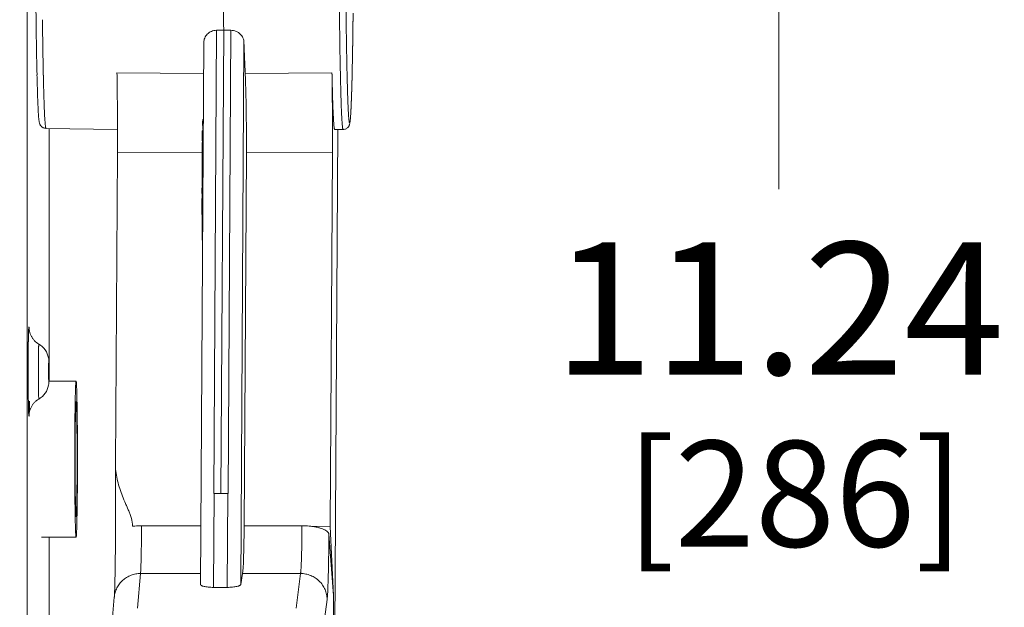
# Model space of a CAD drawing. Units: inches. Extents: x 0 to 213, y 0 to 50.
# Drawn here: x 86 to 89, y 27 to 29 of the extents above; entities that cross this region are included whole.
import ezdxf

# ---------------------------------------------------------------- set-up
doc = ezdxf.new("R2010")
doc.units = ezdxf.units.IN
doc.header["$MEASUREMENT"] = 0
doc.layers.add('CONTINUOUS1', color=7, linetype='Continuous', lineweight=20)
doc.layers.add('DIM', color=2, linetype='Continuous', lineweight=20)
doc.styles.add('RomanS', font='romans.shx')
doc.dimstyles.new('SchneiderElectric Dual Below', dxfattribs={"dimscale": 0, "dimtxt": 0.1, "dimasz": 0.07, "dimexe": 0.0625, "dimexo": 0.0625, "dimgap": 0.04, "dimtad": 0, "dimtih": 1, "dimtoh": 1, "dimrnd": 0.001, "dimzin": 4, "dimdsep": 46, "dimtxsty": 'RomanS', "dimblk": 'SEArrow', "dimcen": 0.09, "dimclrd": 256, "dimclre": 256, "dimclrt": 256, "dimadec": 0, "dimazin": 1, "dimtfac": 1, "dimtofl": 0, "dimtmove": 0, "dimatfit": 3, "dimldrblk": 'SEArrow', "dimfxl": 1, "dimtolj": 1, "dimtzin": 0, "dimlwd": -1, "dimlwe": -1, "dimarcsym": 0})

# ---------------------------------------------------------------- blocks, each defined once
blk = doc.blocks.new('SEArrow')
at = {"linetype": 'ByBlock', "lineweight": -2}
blk.add_lwpolyline([(0, 0, 0, 0.5, 0), (-1, 0, 0.5, 0.5, 0)], format="xyseb", dxfattribs=at)
blk = doc.blocks.new('*D21')
at = {"layer": 'Defpoints', "color": 0, "transparency": 16777216}
for p in [(82.8478, 33.6227), (84.7214, 22.3827), (88.0335, 22.3827)]:
    blk.add_point(p, dxfattribs=at)
at = {"layer": 'DIM', "transparency": 16777216}
for p, q in [((83.0978, 33.6227), (88.2835, 33.6227)), ((88.0335, 33.3427), (88.0335, 28.5581)), ((88.0335, 22.6627), (88.0335, 27.1048)), ((84.9714, 22.3827), (88.2835, 22.3827))]:
    blk.add_line(p, q, dxfattribs=at)
at = {"layer": 'DIM', "transparency": 16777216, "xscale": 0.28, "yscale": 0.28, "zscale": 0.28}
for p, rotation in [((88.0335, 33.6227), 90), ((88.0335, 22.3827), 270)]:
    blk.add_blockref('SEArrow', p, dxfattribs=dict(at, rotation=rotation))
at = {"layer": 'DIM', "transparency": 16777216, "insert": (88.0335, 28.3981), "char_height": 0.4, "attachment_point": 2, "line_spacing_factor": 0.9, "style": 'RomanS'}
blk.add_mtext('\\A1;11.24\\P{\\H0.8x; [286]', dxfattribs=at)

msp = doc.modelspace()

# ---------------------------------------------------------------- linework, layer by layer
at = {"layer": 'CONTINUOUS1'}
for p, q in [((85.7614, 21.0027), (85.7614, 35.0027)), ((85.8081, 29.0385), (85.8077, 29.0706)), ((85.7889, 29.0388), (85.789, 29.0261)), ((86.3258, 27.6388), (86.3342, 29.0386)), ((86.3342, 29.0386), (86.3556, 29.0385)), ((86.3556, 29.0385), (86.3472, 27.6389)), ((86.377, 29.0386), (86.3556, 29.0385)), ((86.377, 29.0386), (86.3686, 27.6388)), ((86.2856, 27.3637), (86.2955, 29.0025)), ((86.4168, 29.0025), (86.407, 27.3637)), ((85.8099, 28.9267), (85.8097, 28.9353)), ((85.791, 28.9168), (85.7913, 28.9043)), ((86.0329, 28.9101), (86.295, 28.9082)), ((86.4206, 28.9082), (86.6828, 28.9101)), ((85.7931, 28.8389), (85.7932, 28.8362)), ((86.2919, 28.7604), (86.2921, 28.7685)), ((86.2941, 28.7604), (86.2919, 28.7604)), ((86.2941, 28.7533), (86.2919, 28.7533)), ((86.292, 28.7483), (86.2919, 28.7533)), ((86.2942, 28.7685), (86.2921, 28.7685)), ((85.8184, 28.7422), (86.0343, 28.7385)), ((85.8283, 27.9786), (85.8283, 28.7422)), ((86.2907, 28.7328), (86.2908, 28.7349)), ((86.2939, 28.7328), (86.2907, 28.7328)), ((86.2907, 28.7246), (86.2907, 28.7328)), ((86.2939, 28.7246), (86.2907, 28.7246)), ((86.2907, 28.7092), (86.2907, 28.7246)), ((86.2939, 28.7349), (86.2908, 28.7349)), ((86.2941, 28.7483), (86.292, 28.7483)), ((86.292, 28.7473), (86.292, 28.7483)), ((86.292, 28.7473), (86.2941, 28.7473)), ((86.292, 28.7358), (86.2921, 28.7386)), ((86.294, 28.7358), (86.292, 28.7358)), ((86.294, 28.7386), (86.2921, 28.7386)), ((86.294, 28.7439), (86.2922, 28.7439)), ((86.2922, 28.7413), (86.2922, 28.7439)), ((86.2922, 28.7409), (86.2922, 28.7413)), ((86.294, 28.7409), (86.2922, 28.7409)), ((86.2923, 28.7403), (86.2922, 28.7409)), ((86.2923, 28.7403), (86.294, 28.7403)), ((86.69, 26.9673), (86.7006, 28.7383)), ((86.6911, 28.7383), (86.7165, 28.7388)), ((86.2938, 28.7092), (86.2907, 28.7092)), ((86.2908, 28.7085), (86.2907, 28.7092)), ((86.2907, 28.6843), (86.2908, 28.6991)), ((86.2909, 28.7051), (86.2908, 28.7085)), ((86.2937, 28.6991), (86.2908, 28.6991)), ((86.2937, 28.7043), (86.2909, 28.7043)), ((86.291, 28.7029), (86.2909, 28.7043)), ((86.2937, 28.7029), (86.291, 28.7029)), ((86.291, 28.7028), (86.291, 28.7029)), ((86.291, 28.7028), (86.2937, 28.7028)), ((86.0341, 28.6693), (86.0284, 27.7263)), ((86.0341, 28.6693), (86.2907, 28.6678)), ((86.2905, 28.664), (86.2906, 28.6747)), ((86.2905, 28.6599), (86.2905, 28.662)), ((86.2906, 28.6752), (86.2907, 28.6753)), ((86.2906, 28.6747), (86.2906, 28.6752)), ((86.2936, 28.6747), (86.2906, 28.6747)), ((86.2936, 28.6843), (86.2907, 28.6843)), ((86.2907, 28.6799), (86.2907, 28.6814)), ((86.2936, 28.6799), (86.2907, 28.6799)), ((86.2908, 28.6781), (86.2907, 28.6799)), ((86.2936, 28.6753), (86.2907, 28.6753)), ((86.2936, 28.6781), (86.2908, 28.6781)), ((86.2908, 28.6779), (86.2908, 28.6781)), ((86.2908, 28.6779), (86.2936, 28.6779)), ((86.2909, 28.6761), (86.2909, 28.6779)), ((86.2909, 28.6761), (86.2936, 28.6761)), ((86.2916, 28.6753), (86.2916, 28.6761)), ((86.4242, 28.6678), (86.4174, 27.5409)), ((86.4242, 28.6678), (86.684, 28.6693)), ((86.684, 28.6693), (86.6772, 27.5394)), ((86.2934, 28.6562), (86.2903, 28.6562)), ((86.2903, 28.6528), (86.2903, 28.6562)), ((86.2934, 28.6528), (86.2903, 28.6528)), ((86.2903, 28.6349), (86.2904, 28.6416)), ((86.2933, 28.6349), (86.2903, 28.6349)), ((86.2905, 28.6502), (86.2904, 28.6528)), ((86.2904, 28.6416), (86.2905, 28.6421)), ((86.2934, 28.6416), (86.2904, 28.6416)), ((86.2935, 28.6599), (86.2905, 28.6599)), ((86.2906, 28.6586), (86.2905, 28.6599)), ((86.2934, 28.6502), (86.2905, 28.6502)), ((86.2908, 28.6435), (86.2905, 28.6502)), ((86.2934, 28.6421), (86.2905, 28.6421)), ((86.2906, 28.6586), (86.2935, 28.6586)), ((86.2935, 28.6573), (86.2907, 28.6573)), ((86.2934, 28.6435), (86.2908, 28.6435)), ((86.2908, 28.6431), (86.2908, 28.6435)), ((86.2908, 28.6431), (86.2934, 28.6431)), ((86.2932, 28.6163), (86.2902, 28.6163)), ((86.2903, 28.6127), (86.2902, 28.6163)), ((86.2902, 28.6098), (86.2903, 28.6127)), ((86.2932, 28.6098), (86.2902, 28.6098)), ((86.2902, 28.5996), (86.2902, 28.6098)), ((86.2933, 28.626), (86.2903, 28.626)), ((86.2903, 28.625), (86.2903, 28.626)), ((86.2903, 28.6229), (86.2903, 28.626)), ((86.2933, 28.6229), (86.2903, 28.6229)), ((86.2906, 28.6165), (86.2903, 28.6229)), ((86.2932, 28.6127), (86.2903, 28.6127)), ((86.2932, 28.6165), (86.2906, 28.6165)), ((86.29, 28.5756), (86.2902, 28.5904)), ((86.293, 28.5756), (86.29, 28.5756)), ((86.2931, 28.5996), (86.2902, 28.5996)), ((86.2902, 28.5965), (86.2902, 28.5996)), ((86.2931, 28.5904), (86.2902, 28.5904)), ((86.2931, 28.5958), (86.2903, 28.5958)), ((86.2905, 28.5913), (86.2903, 28.5958)), ((86.2931, 28.5913), (86.2905, 28.5913)), ((86.2905, 28.5909), (86.2905, 28.5913)), ((86.2905, 28.5909), (86.2931, 28.5909)), ((86.2928, 28.5524), (86.2897, 28.5524)), ((86.2897, 28.5494), (86.2897, 28.5524)), ((86.2928, 28.5494), (86.2897, 28.5494)), ((86.2902, 28.5396), (86.2897, 28.5494)), ((86.2899, 28.5585), (86.29, 28.5657)), ((86.2929, 28.5585), (86.2899, 28.5585)), ((86.2899, 28.557), (86.2899, 28.5585)), ((86.2929, 28.5657), (86.29, 28.5657)), ((86.2929, 28.5712), (86.2901, 28.5712)), ((86.2901, 28.5694), (86.2901, 28.5712)), ((86.2929, 28.5694), (86.2901, 28.5694)), ((86.2901, 28.5692), (86.2901, 28.5694)), ((86.2901, 28.5692), (86.2929, 28.5692)), ((86.2903, 28.5674), (86.2902, 28.5692)), ((86.2903, 28.5674), (86.2929, 28.5674)), ((86.291, 28.5673), (86.2909, 28.5692)), ((86.293, 28.5673), (86.291, 28.5673)), ((86.2927, 28.5303), (86.2895, 28.5303)), ((86.2895, 28.5273), (86.2895, 28.5303)), ((86.2927, 28.5273), (86.2895, 28.5273)), ((86.2897, 28.5236), (86.2895, 28.5273)), ((86.2896, 28.5114), (86.2897, 28.5224)), ((86.2927, 28.5236), (86.2897, 28.5236)), ((86.2897, 28.5224), (86.2897, 28.5236)), ((86.2926, 28.5224), (86.2897, 28.5224)), ((86.2928, 28.5396), (86.2902, 28.5396)), ((86.2902, 28.5393), (86.2902, 28.5396)), ((86.2902, 28.5393), (86.2928, 28.5393)), ((86.2906, 28.5367), (86.2906, 28.5393)), ((86.2928, 28.5367), (86.2906, 28.5367)), ((86.2906, 28.5343), (86.2906, 28.5367)), ((86.2906, 28.5339), (86.2906, 28.5343)), ((86.2906, 28.5339), (86.2928, 28.5339)), ((86.2908, 28.533), (86.2908, 28.5339)), ((86.2928, 28.533), (86.2908, 28.533)), ((86.2908, 28.5303), (86.2908, 28.533)), ((86.2908, 28.5303), (86.2928, 28.5303)), ((86.2894, 28.4847), (86.2898, 28.4856)), ((86.2924, 28.4847), (86.2894, 28.4847)), ((86.2894, 28.4822), (86.2894, 28.4847)), ((86.2925, 28.5023), (86.2895, 28.5023)), ((86.2895, 28.4991), (86.2895, 28.5023)), ((86.2925, 28.4991), (86.2895, 28.4991)), ((86.2898, 28.4856), (86.2895, 28.4991)), ((86.2926, 28.5114), (86.2896, 28.5114)), ((86.2898, 28.502), (86.2896, 28.5064)), ((86.2924, 28.4856), (86.2898, 28.4856)), ((86.2924, 28.4822), (86.2894, 28.4822)), ((86.2924, 28.4821), (86.2894, 28.4821)), ((86.2924, 28.4678), (86.2902, 28.4678)), ((86.2902, 28.4646), (86.2902, 28.4678)), ((86.2923, 28.4646), (86.2902, 28.4646)), ((86.2903, 28.4632), (86.2902, 28.4646)), ((86.2923, 28.4536), (86.2902, 28.4536)), ((86.2903, 28.4499), (86.2902, 28.4536)), ((86.2924, 28.4686), (86.2903, 28.4686)), ((86.2903, 28.4672), (86.2903, 28.4686)), ((86.2923, 28.4632), (86.2903, 28.4632)), ((86.2903, 28.4607), (86.2903, 28.4632)), ((86.2923, 28.4607), (86.2903, 28.4607)), ((86.2903, 28.4585), (86.2903, 28.4607)), ((86.2903, 28.4585), (86.2923, 28.4585)), ((86.2924, 28.4724), (86.2904, 28.4724)), ((86.2905, 28.4708), (86.2904, 28.4724)), ((86.2924, 28.4708), (86.2905, 28.4708)), ((86.2906, 28.4572), (86.2905, 28.4585)), ((86.2906, 28.4686), (86.2907, 28.4694)), ((86.2923, 28.4572), (86.2906, 28.4572)), ((86.2907, 28.4545), (86.2906, 28.4562)), ((86.2907, 28.4694), (86.2907, 28.4708)), ((86.2924, 28.4694), (86.2907, 28.4694)), ((86.2922, 28.4416), (86.29, 28.4416)), ((86.29, 28.4382), (86.29, 28.4416)), ((86.2922, 28.4382), (86.29, 28.4382)), ((86.29, 28.4144), (86.2901, 28.4251)), ((86.2902, 28.4357), (86.2901, 28.4382)), ((86.2901, 28.4251), (86.2902, 28.4279)), ((86.2921, 28.4251), (86.2901, 28.4251)), ((86.2902, 28.4487), (86.2903, 28.4499)), ((86.2923, 28.4487), (86.2902, 28.4487)), ((86.2902, 28.4479), (86.2902, 28.4487)), ((86.2902, 28.445), (86.2902, 28.4479)), ((86.2902, 28.4416), (86.2902, 28.445)), ((86.2922, 28.4357), (86.2902, 28.4357)), ((86.2905, 28.4289), (86.2902, 28.4357)), ((86.2921, 28.4279), (86.2902, 28.4279)), ((86.2923, 28.4499), (86.2903, 28.4499)), ((86.2922, 28.4289), (86.2905, 28.4289)), ((86.2905, 28.4286), (86.2905, 28.4289)), ((86.2905, 28.4286), (86.2922, 28.4286)), ((86.2901, 28.4106), (86.29, 28.4144)), ((86.292, 28.4106), (86.2901, 28.4106)), ((86.2901, 28.409), (86.2901, 28.4106)), ((86.292, 28.409), (86.2901, 28.409)), ((86.2903, 28.4076), (86.2904, 28.409)), ((86.292, 28.4076), (86.2903, 28.4076)), ((86.2903, 28.4049), (86.2903, 28.4076)), ((86.292, 28.4049), (86.2903, 28.4049)), ((86.2903, 28.4048), (86.2903, 28.4049)), ((86.2903, 28.4048), (86.292, 28.4048)), ((85.8271, 27.9786), (85.9094, 27.9786)), ((86.0284, 27.7263), (86.0285, 27.7242)), ((86.3248, 27.3551), (86.3265, 27.6389)), ((86.3258, 27.6388), (86.3472, 27.6389)), ((86.3686, 27.6388), (86.3472, 27.6389)), ((86.3682, 27.6389), (86.3662, 27.3551)), ((86.1072, 27.5413), (86.2869, 27.5413)), ((86.5922, 27.5413), (86.4174, 27.5413)), ((86.6191, 27.5398), (86.6772, 27.5394)), ((86.6878, 27.3304), (86.6772, 27.5394)), ((85.8044, 27.5066), (85.9094, 27.5066)), ((85.8283, 27.1997), (85.8283, 27.5066)), ((86.6878, 27.3304), (86.6735, 27.5155)), ((86.0949, 27.2919), (86.1043, 27.3969)), ((86.286, 27.3969), (86.1043, 27.3969)), ((86.4126, 27.3969), (86.407, 27.3637)), ((86.588, 27.3969), (86.4126, 27.3969)), ((86.588, 27.3969), (86.5744, 27.2919)), ((86.3662, 27.3551), (86.3248, 27.3551)), ((86.0155, 27.2205), (86.0249, 27.3256)), ((86.6857, 26.9766), (86.6878, 27.3304)), ((86.6682, 27.3186), (86.6546, 27.2136))]:
    msp.add_line(p, q, dxfattribs=at)
for centre, radius, start, end in [((110.1491, 29.3674), 24.3625, 180.55962, 180.77279), ((101.9491, 29.2556), 16.1617, 180.81349, 181.09679), ((102.204, 29.2469), 16.3972, 180.72821, 181.08897), ((97.0489, 29.1648), 11.2606, 181.11223, 181.26213), ((92.2037, 29.0526), 6.4142, 181.32465, 181.90905), ((96.8039, 29.1443), 10.9962, 181.13371, 181.25972), ((88.5332, 28.9321), 2.7417, 182.0035, 182.627), ((87.1758, 28.8709), 1.3829, 182.6731, 183.344), ((86.5657, 28.8358), 0.7718, 183.3878, 184.0623), ((86.278, 28.8157), 0.4834, 184.0993, 184.7191), ((87.0065, 28.7558), 0.7146, 179.6252, 180.1981), ((74.2309, 28.7395), 11.8034, 359.65906, 359.99476), ((86.5216, 28.7318), 0.2297, 179.0117, 179.2197), ((86.7595, 28.7487), 0.4674, 180.1705, 180.3073), ((86.5684, 28.7475), 0.2763, 180.2699, 180.7379), ((86.356, 28.7075), 0.0652, 182.188, 182.8814), ((86.6571, 28.7021), 0.3653, 179.8903, 180.5505), ((86.7985, 28.6652), 0.508, 180.13, 180.3546), ((86.7886, 28.6885), 0.498, 180.4835, 180.7026), ((86.5787, 28.6859), 0.2881, 180.6974, 180.8984), ((87.0123, 28.6304), 0.722, 179.6439, 179.8588), ((86.849, 28.6313), 0.5586, 179.9124, 180.5453), ((87.0561, 28.6601), 0.7654, 180.0638, 180.2066), ((86.5149, 28.6581), 0.2242, 180.1948, 180.4879), ((86.3918, 28.6425), 0.1006, 179.665, 180.2683), ((86.788, 28.5798), 0.498, 180.4835, 180.7026), ((86.5044, 28.5761), 0.2143, 180.6538, 181.1442), ((86.3831, 28.5737), 0.0931, 181.1381, 181.5385), ((86.342, 28.5985), 0.0518, 182.209, 182.8877), ((86.746, 28.5545), 0.4562, 179.6851, 180.2626), ((86.7071, 28.5121), 0.4175, 180.1048, 180.63), ((86.6174, 28.5112), 0.3278, 180.6408, 180.8383), ((86.8102, 28.4785), 0.5198, 179.5978, 180.2571), ((86.7928, 28.4784), 0.5024, 180.255, 180.4883), ((86.5001, 28.4757), 0.2097, 180.4435, 180.9099), ((86.2454, 28.4548), 0.0453, 1.6672, 2.9307), ((86.1135, 28.4544), 0.1772, 359.7309, 0.008), ((91.3666, 28.0149), 5.6022, 179.1615, 180.0784)]:
    msp.add_arc(centre, radius, start, end, dxfattribs=at)
for centre, major_axis, start_param, end_param in [((86.4336, 29.4827), (-0.0043, 0.7488), -4.0164, -3.837951), ((86.4099, 27.6129), (-0.0013, 0.22), -2.9498, -1.902602)]:
    msp.add_ellipse(centre, major_axis=major_axis, ratio=0.033953, start_param=start_param, end_param=end_param, dxfattribs=at)
for points, knots in [([(86.3538, 29.7268), (86.3534, 29.668), (86.353, 29.549), (86.3531, 29.372), (86.3539, 29.2014), (86.355, 29.091), (86.3556, 29.0385)], [0, 0, 0, 0, 0.256527, 0.518731, 0.771431, 1, 1, 1, 1]), ([(86.7242, 29.7183), (86.7239, 29.6759), (86.7236, 29.5899), (86.7234, 29.4606), (86.7236, 29.3525), (86.724, 29.2675), (86.7244, 29.206), (86.7249, 29.1468), (86.7255, 29.0903), (86.7261, 29.0371), (86.7269, 28.9875), (86.7277, 28.942), (86.7286, 28.901), (86.7294, 28.8697), (86.7301, 28.8471), (86.7306, 28.8321), (86.7311, 28.8184), (86.7316, 28.8061), (86.7321, 28.7952), (86.7327, 28.7857), (86.7332, 28.7787), (86.7335, 28.7738), (86.7338, 28.7707), (86.7341, 28.7679), (86.7344, 28.7655), (86.7347, 28.7635), (86.7349, 28.7618), (86.7352, 28.7607), (86.7354, 28.76), (86.7355, 28.7595), (86.7357, 28.7592), (86.7358, 28.759), (86.736, 28.7588), (86.7362, 28.7587), (86.7364, 28.759), (86.7366, 28.7592), (86.7367, 28.7596), (86.7368, 28.76), (86.7371, 28.7607), (86.7373, 28.7619), (86.7376, 28.7636), (86.7379, 28.7656), (86.7381, 28.7681), (86.7384, 28.7708), (86.7387, 28.774), (86.7391, 28.7789), (86.7396, 28.786), (86.7401, 28.7955), (86.7406, 28.8064), (86.7412, 28.8188), (86.7417, 28.8325), (86.7422, 28.8475), (86.7429, 28.8701), (86.7437, 28.9014), (86.7446, 28.9426), (86.7454, 28.9881), (86.7461, 29.0378), (86.7465, 29.0721), (86.7467, 29.0899)], [0, 0, 0, 0, 0.098492, 0.199731, 0.300406, 0.349497, 0.397217, 0.443176, 0.486996, 0.528317, 0.566802, 0.602134, 0.634024, 0.662211, 0.674842, 0.686463, 0.697051, 0.706585, 0.715044, 0.722411, 0.728673, 0.731386, 0.733818, 0.735969, 0.737837, 0.739423, 0.740726, 0.741748, 0.742155, 0.742494, 0.742765, 0.742974, 0.743126, 0.743241, 0.743509, 0.743724, 0.744002, 0.744348, 0.744762, 0.745799, 0.747116, 0.748716, 0.750598, 0.752762, 0.755209, 0.757936, 0.764227, 0.771621, 0.780107, 0.789667, 0.800282, 0.811929, 0.824584, 0.85282, 0.884754, 0.920129, 0.958649, 1, 1, 1, 1]), ([(86.7042, 29.2365), (86.7044, 29.2016), (86.7048, 29.1501), (86.7055, 29.0829), (86.7061, 29.0359), (86.7067, 28.9916), (86.7074, 28.9501), (86.7081, 28.9119), (86.7089, 28.877), (86.7097, 28.8457), (86.7106, 28.8182), (86.7114, 28.7978), (86.712, 28.7834), (86.7125, 28.7742), (86.713, 28.766), (86.7135, 28.7589), (86.7139, 28.7529), (86.7144, 28.7479), (86.7148, 28.7445), (86.7152, 28.7423), (86.7154, 28.7411), (86.7157, 28.7401), (86.7159, 28.7395), (86.7161, 28.7391), (86.7162, 28.7389), (86.7164, 28.7388), (86.7165, 28.7388)], [0, 0, 0, 0, 0.210558, 0.309867, 0.404398, 0.493594, 0.576919, 0.653887, 0.72403, 0.786943, 0.842247, 0.889616, 0.910238, 0.928774, 0.945197, 0.959489, 0.971628, 0.981599, 0.989387, 0.992464, 0.994999, 0.996995, 0.998462, 0.999005, 0.99943, 1, 1, 1, 1]), ([(86.7165, 28.7388), (86.7181, 28.7388), (86.7212, 28.7393), (86.7255, 28.7409), (86.729, 28.7433), (86.7316, 28.7458), (86.7333, 28.7481), (86.7346, 28.7505), (86.7358, 28.7534), (86.7367, 28.7567), (86.7373, 28.7603), (86.7378, 28.764), (86.7383, 28.7681), (86.7387, 28.7727), (86.7392, 28.7801), (86.7399, 28.791), (86.7407, 28.8061), (86.7414, 28.8237), (86.7421, 28.8439), (86.7428, 28.8667), (86.7434, 28.8918), (86.7441, 28.9193), (86.7447, 28.949), (86.7452, 28.9808), (86.746, 29.027), (86.7464, 29.0627), (86.7467, 29.087)], [0, 0, 0, 0, 0.013476, 0.026269, 0.038026, 0.048071, 0.056027, 0.062179, 0.070739, 0.081873, 0.09128, 0.101263, 0.112546, 0.125418, 0.140011, 0.174585, 0.216459, 0.265606, 0.321901, 0.385159, 0.455154, 0.531626, 0.614281, 0.702802, 0.796844, 1, 1, 1, 1]), ([(86.2955, 29.0025), (86.2955, 29.0047), (86.2959, 29.009), (86.2986, 29.0176), (86.3054, 29.0277), (86.3159, 29.0349), (86.326, 29.038), (86.3315, 29.0386), (86.3342, 29.0386)], [0, 0, 0, 0, 0.110357, 0.223218, 0.459972, 0.718965, 0.857724, 1, 1, 1, 1]), ([(86.377, 29.0386), (86.3798, 29.0386), (86.3853, 29.038), (86.3955, 29.0349), (86.4062, 29.0277), (86.4132, 29.0177), (86.4162, 29.0091), (86.4167, 29.0047), (86.4168, 29.0025)], [0, 0, 0, 0, 0.141428, 0.280017, 0.539916, 0.777539, 0.89029, 1, 1, 1, 1]), ([(85.8184, 28.7422), (85.8183, 28.7422), (85.8181, 28.7424), (85.818, 28.7426), (85.8178, 28.7431), (85.8176, 28.7438), (85.8173, 28.745), (85.817, 28.7464), (85.8166, 28.749), (85.8162, 28.7531), (85.8157, 28.7589), (85.8152, 28.766), (85.8146, 28.7743), (85.8141, 28.7839), (85.8136, 28.7947), (85.8131, 28.8067), (85.8126, 28.8199), (85.812, 28.8398), (85.8112, 28.8675), (85.8107, 28.8904), (85.8104, 28.9025)], [0, 0, 0, 0, 0.00198, 0.003511, 0.005482, 0.010831, 0.018119, 0.027373, 0.038607, 0.06703, 0.103383, 0.147603, 0.199618, 0.259349, 0.326708, 0.401565, 0.483784, 0.573228, 0.773184, 1, 1, 1, 1]), ([(86.0343, 28.7385), (86.0343, 28.7701), (86.0342, 28.8156), (86.0336, 28.8728), (86.0332, 28.8984), (86.0329, 28.9101)], [0, 0, 0, 0, 0.552223, 0.795301, 1, 1, 1, 1]), ([(86.4242, 28.6678), (86.4243, 28.6895), (86.4243, 28.733), (86.4237, 28.7966), (86.4227, 28.8474), (86.4216, 28.884), (86.4209, 28.9005), (86.4206, 28.9082)], [0, 0, 0, 0, 0.270385, 0.543231, 0.793955, 0.90386, 1, 1, 1, 1]), ([(86.6828, 28.9101), (86.6831, 28.8971), (86.6837, 28.8726), (86.6845, 28.843), (86.6851, 28.8217), (86.6856, 28.8075), (86.6862, 28.7946), (86.6867, 28.783), (86.6872, 28.7727), (86.6877, 28.7638), (86.6883, 28.7562), (86.6888, 28.7499), (86.6893, 28.7456), (86.6897, 28.7428), (86.69, 28.7412), (86.6902, 28.74), (86.6905, 28.7392), (86.6907, 28.7388), (86.6908, 28.7385), (86.691, 28.7383), (86.6911, 28.7383)], [0, 0, 0, 0, 0.226451, 0.426479, 0.515998, 0.59829, 0.67322, 0.740653, 0.800463, 0.85255, 0.896828, 0.933213, 0.961636, 0.972856, 0.982088, 0.989342, 0.994646, 0.99659, 0.998089, 1, 1, 1, 1]), ([(86.6828, 28.9101), (86.6832, 28.8936), (86.6837, 28.857), (86.6841, 28.7984), (86.6843, 28.7347), (86.6841, 28.691), (86.684, 28.6693)], [0, 0, 0, 0, 0.205659, 0.456356, 0.729381, 1, 1, 1, 1]), ([(85.7962, 28.7759), (85.7965, 28.7734), (85.7968, 28.7697), (85.7974, 28.7651), (85.7978, 28.762), (85.7985, 28.7588), (85.7994, 28.756), (85.8004, 28.7538), (85.8013, 28.7521), (85.8026, 28.7502), (85.8045, 28.748), (85.8071, 28.7458), (85.8104, 28.7439), (85.8142, 28.7426), (85.817, 28.7423), (85.8184, 28.7422)], [0, 0, 0, 0, 0.171212, 0.243319, 0.309615, 0.376887, 0.466407, 0.498931, 0.539623, 0.59117, 0.654702, 0.730793, 0.815634, 0.905844, 1, 1, 1, 1]), ([(86.2921, 28.7386), (86.2921, 28.7386), (86.2921, 28.7386), (86.2921, 28.7386), (86.2921, 28.7386)], [0, 0, 0, 0, 0.674386, 1, 1, 1, 1]), ([(86.2894, 28.4821), (86.2894, 28.4821), (86.2894, 28.4821), (86.2894, 28.4821), (86.2894, 28.4821), (86.2894, 28.4822), (86.2894, 28.4822)], [0, 0, 0, 0, 0.166634, 0.258114, 0.528627, 1, 1, 1, 1]), ([(85.7677, 28.1332), (85.7676, 28.1343), (85.7675, 28.1363), (85.7674, 28.1386), (85.7673, 28.14), (85.7672, 28.1409), (85.7671, 28.1415), (85.767, 28.1419), (85.7669, 28.1421), (85.7669, 28.1422), (85.7669, 28.1423), (85.7667, 28.1422), (85.7667, 28.142), (85.7665, 28.1415), (85.7664, 28.1402), (85.7662, 28.1382), (85.7661, 28.1354), (85.7659, 28.1319), (85.7658, 28.1277), (85.7656, 28.1227), (85.7655, 28.1171), (85.7653, 28.1085), (85.7651, 28.1016), (85.7651, 28.0969)], [0, 0, 0, 0, 0.060863, 0.108097, 0.126549, 0.141536, 0.153049, 0.16109, 0.163824, 0.16573, 0.166895, 0.167716, 0.170965, 0.177535, 0.201072, 0.238485, 0.289642, 0.354343, 0.432171, 0.522634, 0.625243, 0.739483, 1, 1, 1, 1]), ([(85.7968, 28.0903), (85.7921, 28.093), (85.7855, 28.0982), (85.7784, 28.1065), (85.774, 28.1134), (85.7712, 28.1196), (85.7696, 28.1244), (85.7687, 28.1277), (85.7681, 28.1305), (85.7677, 28.1326), (85.7675, 28.1339), (85.7675, 28.1344)], [0, 0, 0, 0, 0.299814, 0.449729, 0.598116, 0.745367, 0.816179, 0.879542, 0.931457, 0.969495, 1, 1, 1, 1]), ([(85.7968, 28.0903), (85.7968, 28.0903), (85.7967, 28.0901), (85.7967, 28.0899), (85.7966, 28.0894), (85.7965, 28.0884), (85.7964, 28.0866), (85.7963, 28.084), (85.7961, 28.0805), (85.796, 28.0764), (85.7959, 28.0715), (85.7958, 28.0661), (85.7957, 28.06), (85.7956, 28.051), (85.7955, 28.0388), (85.7954, 28.0233), (85.7954, 28.0127), (85.7954, 28.0073)], [0, 0, 0, 0, 0.001128, 0.004421, 0.010093, 0.018148, 0.04135, 0.07387, 0.115485, 0.165723, 0.224035, 0.289869, 0.362647, 0.441649, 0.615284, 0.804229, 1, 1, 1, 1]), ([(85.7968, 28.0903), (85.8043, 28.086), (85.8176, 28.0739), (85.8268, 28.0516), (85.8273, 28.029), (85.8274, 28.0152), (85.8274, 28.0073)], [0, 0, 0, 0, 0.27832, 0.554889, 0.746674, 1, 1, 1, 1]), ([(85.8274, 28.0073), (85.8274, 28.0112), (85.8273, 28.017), (85.8273, 28.0243), (85.8272, 28.0289), (85.8271, 28.0329), (85.8271, 28.0354), (85.8268, 28.0397), (85.8266, 28.0354), (85.8265, 28.0329), (85.8264, 28.0289), (85.8264, 28.0243), (85.8263, 28.017), (85.8263, 28.0112), (85.8263, 28.0073)], [0, 0, 0, 0, 0.191183, 0.277718, 0.353459, 0.415586, 0.461787, 0.5, 0.538212, 0.584413, 0.64654, 0.722282, 0.808817, 1, 1, 1, 1]), ([(85.7645, 28.0073), (85.7645, 27.9911), (85.7646, 27.9609), (85.7649, 27.9306), (85.7651, 27.9166)], [0, 0, 0, 0, 0.535951, 1, 1, 1, 1]), ([(85.7954, 28.0073), (85.7954, 28.0018), (85.7954, 27.9912), (85.7955, 27.9757), (85.7956, 27.9635), (85.7957, 27.9545), (85.7958, 27.9484), (85.7959, 27.943), (85.796, 27.9382), (85.7961, 27.934), (85.7963, 27.9306), (85.7964, 27.9279), (85.7965, 27.9261), (85.7966, 27.9251), (85.7967, 27.9246), (85.7967, 27.9244), (85.7968, 27.9242), (85.7968, 27.9242)], [0, 0, 0, 0, 0.195771, 0.384716, 0.558351, 0.637353, 0.710131, 0.775965, 0.834277, 0.884515, 0.92613, 0.95865, 0.981852, 0.989907, 0.995579, 0.998872, 1, 1, 1, 1]), ([(85.8274, 28.0073), (85.8274, 27.9994), (85.8273, 27.9855), (85.8268, 27.9629), (85.8176, 27.9407), (85.8044, 27.9286), (85.7968, 27.9242)], [0, 0, 0, 0, 0.253342, 0.445177, 0.721568, 1, 1, 1, 1]), ([(85.8263, 28.0073), (85.8263, 28.0033), (85.8263, 27.9976), (85.8264, 27.9902), (85.8264, 27.9856), (85.8265, 27.9816), (85.8266, 27.9792), (85.8268, 27.9748), (85.8271, 27.9792), (85.8271, 27.9816), (85.8272, 27.9856), (85.8273, 27.9902), (85.8273, 27.9976), (85.8274, 28.0033), (85.8274, 28.0073)], [0, 0, 0, 0, 0.191183, 0.277718, 0.353459, 0.415586, 0.461787, 0.5, 0.538212, 0.584413, 0.64654, 0.722282, 0.808817, 1, 1, 1, 1]), ([(85.9094, 27.9785), (85.9094, 27.9785), (85.9093, 27.9784), (85.9091, 27.9781), (85.909, 27.9772), (85.9088, 27.9758), (85.9086, 27.9738), (85.9084, 27.9713), (85.9082, 27.9682), (85.908, 27.9646), (85.9078, 27.9604), (85.9076, 27.9557), (85.9074, 27.9485), (85.9071, 27.9382), (85.9068, 27.9244), (85.9065, 27.9089), (85.9062, 27.8918), (85.906, 27.8733), (85.9058, 27.8535), (85.9055, 27.8251), (85.9053, 27.7881), (85.9053, 27.758), (85.9053, 27.7426)], [0, 0, 0, 0, 0.000523, 0.001519, 0.005218, 0.011276, 0.019709, 0.030496, 0.043605, 0.059005, 0.076665, 0.096551, 0.11862, 0.169059, 0.227479, 0.293355, 0.366035, 0.444788, 0.528881, 0.617519, 0.805131, 1, 1, 1, 1]), ([(85.9135, 27.7425), (85.9135, 27.7578), (85.9135, 27.7879), (85.9133, 27.825), (85.9131, 27.8534), (85.9128, 27.8732), (85.9126, 27.8917), (85.9123, 27.9089), (85.912, 27.9244), (85.9117, 27.9381), (85.9114, 27.9484), (85.9112, 27.9557), (85.911, 27.9604), (85.9108, 27.9646), (85.9106, 27.9682), (85.9104, 27.9713), (85.9102, 27.9738), (85.91, 27.9758), (85.9099, 27.9772), (85.9097, 27.9781), (85.9095, 27.9784), (85.9095, 27.9785), (85.9094, 27.9785)], [0, 0, 0, 0, 0.19483, 0.382425, 0.471061, 0.555155, 0.633914, 0.706599, 0.772483, 0.83091, 0.881358, 0.90343, 0.92332, 0.940983, 0.956386, 0.969498, 0.980286, 0.988721, 0.994781, 0.998481, 0.999477, 1, 1, 1, 1]), ([(85.7675, 27.8802), (85.7675, 27.88), (85.7676, 27.8813), (85.7678, 27.882), (85.7682, 27.8846), (85.7688, 27.8875), (85.7699, 27.8913), (85.7713, 27.8951), (85.7731, 27.899), (85.7752, 27.9028), (85.7783, 27.9077), (85.7829, 27.9135), (85.7894, 27.9194), (85.7943, 27.9228), (85.7968, 27.9242)], [0, 0, 0, 0, 0.008893, 0.031979, 0.074453, 0.13418, 0.205275, 0.281858, 0.359945, 0.43904, 0.518634, 0.67853, 0.839345, 1, 1, 1, 1]), ([(85.7677, 27.8813), (85.7679, 27.8863), (85.7683, 27.8984), (85.7685, 27.9105), (85.7686, 27.9176)], [0, 0, 0, 0, 0.413858, 1, 1, 1, 1]), ([(85.7651, 27.9166), (85.7651, 27.9142), (85.7652, 27.9095), (85.7653, 27.9029), (85.7655, 27.8967), (85.7656, 27.8913), (85.7658, 27.8864), (85.7659, 27.8823), (85.7661, 27.8789), (85.7663, 27.8762), (85.7664, 27.8744), (85.7665, 27.8733), (85.7666, 27.8728), (85.7667, 27.8725), (85.7668, 27.8723), (85.7669, 27.8723), (85.7669, 27.8723), (85.7669, 27.8724), (85.767, 27.8727), (85.7671, 27.8731), (85.7672, 27.8737), (85.7673, 27.8745), (85.7674, 27.876), (85.7675, 27.8783), (85.7676, 27.8802), (85.7677, 27.8813)], [0, 0, 0, 0, 0.135462, 0.260653, 0.374803, 0.477224, 0.567413, 0.644894, 0.709192, 0.759888, 0.796785, 0.810023, 0.819777, 0.82607, 0.829075, 0.829906, 0.83119, 0.833241, 0.83613, 0.844494, 0.85634, 0.871669, 0.890469, 0.938411, 1, 1, 1, 1]), ([(85.9064, 27.7426), (85.9064, 27.7539), (85.9064, 27.7761), (85.9066, 27.8034), (85.9067, 27.8244), (85.9069, 27.8389), (85.9071, 27.8526), (85.9072, 27.8652), (85.9075, 27.8766), (85.9077, 27.8868), (85.9079, 27.8944), (85.9081, 27.8997), (85.9082, 27.9032), (85.9084, 27.9063), (85.9085, 27.9089), (85.9087, 27.9112), (85.9088, 27.9131), (85.9089, 27.9145), (85.9091, 27.9156), (85.9092, 27.9162), (85.9093, 27.9165), (85.9094, 27.9166), (85.9094, 27.9166)], [0, 0, 0, 0, 0.194869, 0.382481, 0.471119, 0.555212, 0.633965, 0.706645, 0.772521, 0.830941, 0.88138, 0.903449, 0.923335, 0.940995, 0.956395, 0.969504, 0.980291, 0.988724, 0.994782, 0.998481, 0.999477, 1, 1, 1, 1]), ([(85.9094, 27.9166), (85.9094, 27.9166), (85.9095, 27.9165), (85.9096, 27.9162), (85.9097, 27.9156), (85.9099, 27.9145), (85.91, 27.9131), (85.9102, 27.9112), (85.9103, 27.9089), (85.9104, 27.9062), (85.9106, 27.9032), (85.9107, 27.8997), (85.9109, 27.8944), (85.9111, 27.8868), (85.9114, 27.8766), (85.9116, 27.8652), (85.9118, 27.8526), (85.9119, 27.8389), (85.9121, 27.8243), (85.9123, 27.8034), (85.9124, 27.776), (85.9124, 27.7538), (85.9124, 27.7425)], [0, 0, 0, 0, 0.000523, 0.001519, 0.005219, 0.011279, 0.019714, 0.030502, 0.043614, 0.059017, 0.07668, 0.09657, 0.118642, 0.16909, 0.227517, 0.293401, 0.366086, 0.444845, 0.528939, 0.617575, 0.80517, 1, 1, 1, 1]), ([(85.9053, 27.7426), (85.9053, 27.7273), (85.9053, 27.6972), (85.9055, 27.6601), (85.9058, 27.6317), (85.906, 27.6119), (85.9062, 27.5934), (85.9065, 27.5762), (85.9068, 27.5607), (85.9071, 27.547), (85.9074, 27.5367), (85.9076, 27.5294), (85.9078, 27.5247), (85.908, 27.5205), (85.9082, 27.5169), (85.9084, 27.5138), (85.9086, 27.5113), (85.9088, 27.5093), (85.909, 27.5079), (85.9091, 27.507), (85.9093, 27.5067), (85.9094, 27.5066), (85.9094, 27.5066)], [0, 0, 0, 0, 0.19483, 0.382425, 0.471061, 0.555155, 0.633914, 0.706599, 0.772483, 0.83091, 0.881358, 0.90343, 0.92332, 0.940983, 0.956386, 0.969498, 0.980286, 0.988721, 0.994781, 0.998481, 0.999477, 1, 1, 1, 1]), ([(85.9094, 27.5686), (85.9094, 27.5686), (85.9093, 27.5686), (85.9092, 27.5689), (85.9091, 27.5695), (85.9089, 27.5706), (85.9088, 27.572), (85.9087, 27.5739), (85.9085, 27.5762), (85.9084, 27.5789), (85.9082, 27.5819), (85.9081, 27.5854), (85.9079, 27.5908), (85.9077, 27.5984), (85.9075, 27.6085), (85.9072, 27.6199), (85.9071, 27.6326), (85.9069, 27.6462), (85.9067, 27.6608), (85.9066, 27.6817), (85.9064, 27.7091), (85.9064, 27.7313), (85.9064, 27.7426)], [0, 0, 0, 0, 0.000523, 0.001519, 0.005219, 0.011279, 0.019714, 0.030502, 0.043614, 0.059017, 0.07668, 0.09657, 0.118642, 0.16909, 0.227517, 0.293401, 0.366086, 0.444845, 0.528939, 0.617575, 0.80517, 1, 1, 1, 1]), ([(85.9094, 27.5066), (85.9095, 27.5066), (85.9095, 27.5067), (85.9097, 27.507), (85.9099, 27.5079), (85.91, 27.5093), (85.9102, 27.5113), (85.9104, 27.5138), (85.9106, 27.5169), (85.9108, 27.5205), (85.911, 27.5247), (85.9112, 27.5294), (85.9114, 27.5366), (85.9117, 27.5469), (85.912, 27.5607), (85.9123, 27.5762), (85.9126, 27.5933), (85.9128, 27.6118), (85.9131, 27.6316), (85.9133, 27.66), (85.9135, 27.697), (85.9135, 27.7271), (85.9135, 27.7425)], [0, 0, 0, 0, 0.000523, 0.001519, 0.005218, 0.011276, 0.019709, 0.030496, 0.043605, 0.059005, 0.076665, 0.096551, 0.11862, 0.169059, 0.227479, 0.293355, 0.366035, 0.444788, 0.528881, 0.617519, 0.805131, 1, 1, 1, 1]), ([(85.9124, 27.7425), (85.9124, 27.7312), (85.9124, 27.709), (85.9123, 27.6817), (85.9121, 27.6608), (85.9119, 27.6462), (85.9118, 27.6325), (85.9116, 27.6199), (85.9114, 27.6085), (85.9111, 27.5983), (85.9109, 27.5907), (85.9107, 27.5854), (85.9106, 27.5819), (85.9104, 27.5789), (85.9103, 27.5762), (85.9102, 27.5739), (85.91, 27.572), (85.9099, 27.5706), (85.9097, 27.5695), (85.9096, 27.5689), (85.9095, 27.5686), (85.9094, 27.5686), (85.9094, 27.5686)], [0, 0, 0, 0, 0.194869, 0.382481, 0.471119, 0.555212, 0.633965, 0.706645, 0.772521, 0.830941, 0.88138, 0.903449, 0.923335, 0.940995, 0.956395, 0.969504, 0.980291, 0.988724, 0.994782, 0.998481, 0.999477, 1, 1, 1, 1]), ([(86.0249, 27.3256), (86.025, 27.3263), (86.0251, 27.3281), (86.0254, 27.3334), (86.0258, 27.3427), (86.0263, 27.3567), (86.0267, 27.3741), (86.0272, 27.3946), (86.0277, 27.4271), (86.0282, 27.473), (86.0287, 27.5326), (86.0288, 27.596), (86.0288, 27.6604), (86.0286, 27.7032), (86.0284, 27.7242)], [0, 0, 0, 0, 0.005317, 0.013813, 0.039643, 0.075361, 0.119387, 0.171061, 0.229622, 0.364123, 0.516053, 0.677931, 0.841899, 1, 1, 1, 1]), ([(86.0284, 27.7242), (86.0285, 27.7081), (86.0322, 27.6841), (86.0412, 27.6533), (86.0495, 27.6307), (86.0573, 27.6121), (86.0637, 27.5973), (86.0684, 27.5862), (86.0728, 27.575), (86.078, 27.5598), (86.0802, 27.5477), (86.0801, 27.5397)], [0, 0, 0, 0, 0.249334, 0.374313, 0.49948, 0.624784, 0.687459, 0.750119, 0.812748, 0.875296, 1, 1, 1, 1]), ([(86.0801, 27.5397), (86.0823, 27.54), (86.0913, 27.5409), (86.1004, 27.5413), (86.1072, 27.5413)], [0, 0, 0, 0, 0.243489, 1, 1, 1, 1]), ([(86.1043, 27.3969), (86.1045, 27.3994), (86.1049, 27.4055), (86.1053, 27.4163), (86.1057, 27.4305), (86.1061, 27.4478), (86.1065, 27.468), (86.1069, 27.4994), (86.1071, 27.5241), (86.1072, 27.5413)], [0, 0, 0, 0, 0.050861, 0.126401, 0.225353, 0.346031, 0.486376, 0.64399, 1, 1, 1, 1]), ([(86.5922, 27.5413), (86.5921, 27.5241), (86.5918, 27.4994), (86.5913, 27.468), (86.5908, 27.4478), (86.5902, 27.4305), (86.5896, 27.4163), (86.5889, 27.4065), (86.5884, 27.4005), (86.5881, 27.398), (86.588, 27.3969)], [0, 0, 0, 0, 0.355881, 0.513442, 0.653749, 0.774412, 0.873381, 0.948986, 0.977626, 1, 1, 1, 1]), ([(86.5922, 27.5413), (86.5945, 27.5413), (86.6035, 27.5412), (86.6125, 27.5405), (86.6191, 27.5398)], [0, 0, 0, 0, 0.253541, 1, 1, 1, 1]), ([(86.6191, 27.5398), (86.6229, 27.5393), (86.6301, 27.5383), (86.6404, 27.5362), (86.6496, 27.5336), (86.6576, 27.5306), (86.6641, 27.5273), (86.6684, 27.5241), (86.6709, 27.5215), (86.6723, 27.5195), (86.6731, 27.5175), (86.6734, 27.5161), (86.6735, 27.5155)], [0, 0, 0, 0, 0.181127, 0.350458, 0.50447, 0.640715, 0.757502, 0.854369, 0.895888, 0.933393, 0.967719, 1, 1, 1, 1]), ([(86.6735, 27.5155), (86.6733, 27.4921), (86.673, 27.4584), (86.6723, 27.4155), (86.6717, 27.388), (86.6709, 27.3644), (86.6702, 27.345), (86.6694, 27.3317), (86.6687, 27.3234), (86.6684, 27.3201), (86.6682, 27.3186)], [0, 0, 0, 0, 0.355921, 0.513497, 0.653815, 0.774483, 0.873446, 0.949033, 0.977655, 1, 1, 1, 1]), ([(86.0249, 27.3256), (86.0253, 27.3304), (86.0271, 27.34), (86.0324, 27.3536), (86.0402, 27.366), (86.0502, 27.3768), (86.062, 27.3856), (86.0753, 27.3921), (86.0895, 27.396), (86.0994, 27.3969), (86.1043, 27.3969)], [0, 0, 0, 0, 0.124011, 0.248133, 0.372452, 0.497196, 0.622342, 0.747914, 0.873975, 1, 1, 1, 1]), ([(86.6682, 27.3186), (86.6682, 27.3238), (86.667, 27.334), (86.6624, 27.3488), (86.6549, 27.3624), (86.6448, 27.3744), (86.6326, 27.3841), (86.6187, 27.3914), (86.6036, 27.3959), (86.5932, 27.3969), (86.588, 27.3969)], [0, 0, 0, 0, 0.12365, 0.247806, 0.372219, 0.497097, 0.622415, 0.748084, 0.874127, 1, 1, 1, 1]), ([(86.3248, 27.3551), (86.3221, 27.3551), (86.3167, 27.3552), (86.309, 27.3557), (86.3022, 27.3566), (86.2964, 27.3577), (86.2923, 27.3588), (86.2898, 27.3598), (86.2883, 27.3605), (86.2871, 27.3613), (86.2863, 27.3621), (86.2857, 27.3629), (86.2856, 27.3635), (86.2856, 27.3637)], [0, 0, 0, 0, 0.199179, 0.38708, 0.554807, 0.697153, 0.811622, 0.858216, 0.897904, 0.931011, 0.958158, 0.98049, 1, 1, 1, 1]), ([(86.407, 27.3637), (86.4069, 27.3631), (86.4062, 27.3622), (86.405, 27.3613), (86.4037, 27.3605), (86.4021, 27.3598), (86.3994, 27.3588), (86.3951, 27.3577), (86.3891, 27.3566), (86.3821, 27.3557), (86.3744, 27.3552), (86.369, 27.3551), (86.3662, 27.3551)], [0, 0, 0, 0, 0.042892, 0.071683, 0.106515, 0.147825, 0.195827, 0.312213, 0.454965, 0.621326, 0.805953, 1, 1, 1, 1])]:
    msp.add_open_spline(points, degree=3, knots=knots, dxfattribs=at)

# ---------------------------------------------------------------- dimensions: what is measured, and where the dimension line sits
at = {"layer": 'DIM'}
dim = msp.add_linear_dim(base=(88.0335, 22.3827), p1=(82.8478, 33.6227), p2=(84.7214, 22.3827), angle=270, dimstyle='SchneiderElectric Dual Below', override={"dimscale": 4, "dimpost": '\\P{\\H0.8x;'}, dxfattribs=at)
dim.commit()
dim.dimension.update_dxf_attribs({"geometry": '*D21', "text_midpoint": (88.0335, 27.8314), "dimtype": 160})

doc.saveas('drawing.dxf')
